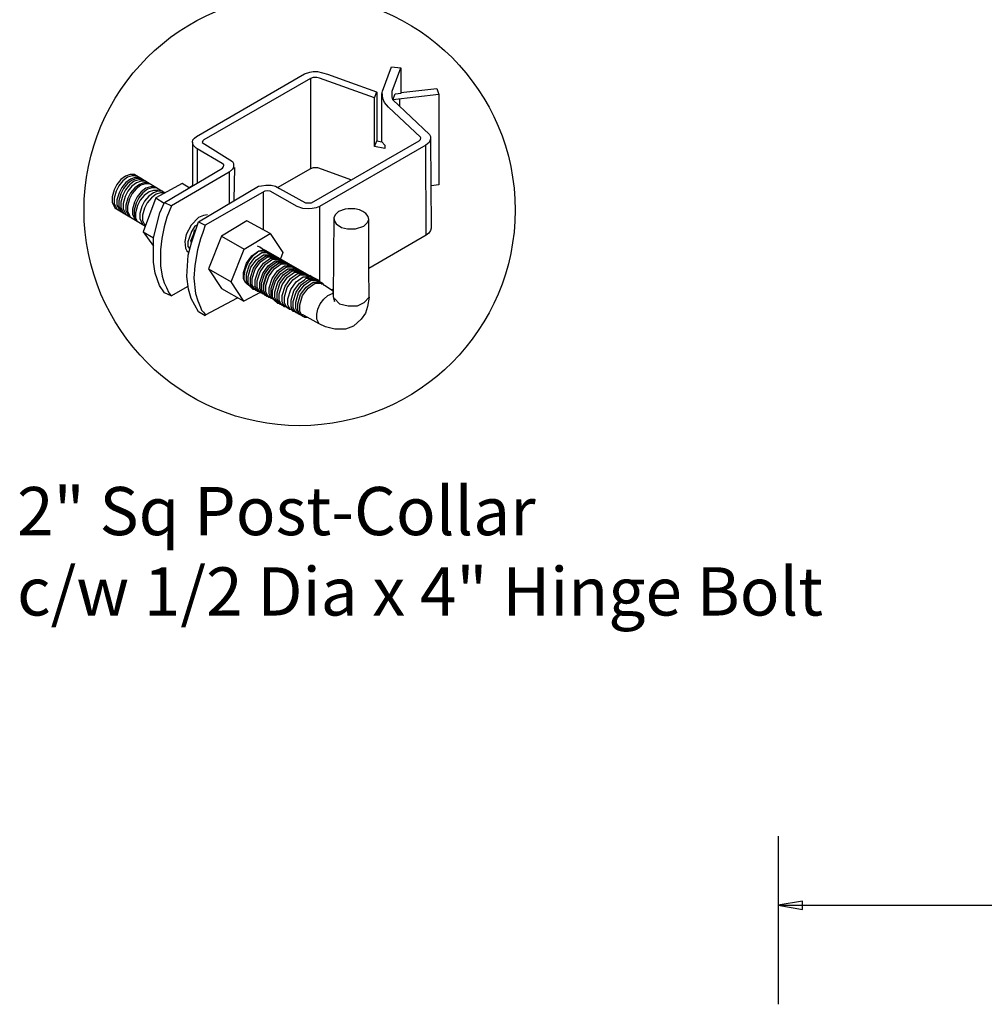
# Model space of a CAD drawing. Units: inches. Extents: x 20 to 575, y 411 to 777.
# Drawn here: x 72 to 112, y 587 to 628 of the extents above; entities that cross this region are included whole.
import ezdxf

# ---------------------------------------------------------------- set-up
doc = ezdxf.new("R2010")
doc.units = ezdxf.units.IN
doc.header["$MEASUREMENT"] = 0
doc.layers.add('3D OBJECT 1', color=250, linetype='Continuous')
doc.layers.add('DIMENSION 1', color=250, linetype='Continuous')
doc.styles.get("Standard").update_dxf_attribs({"font": 'Verdana.ttf'})

# ---------------------------------------------------------------- blocks, each defined once
blk = doc.blocks.new('post color')
at = {"layer": '3D OBJECT 1'}
for p, q in [((45.371, 178.592), (45.757, 178.721)), ((45.757, 178.721), (46.017, 178.766)), ((46.017, 178.766), (46.331, 178.766)), ((46.331, 178.766), (47.073, 178.58)), ((51.122, 177.311), (51.785, 179.104)), ((51.785, 179.104), (52.473, 179.041)), ((51.84, 177.317), (52.473, 179.041)), ((52.473, 179.041), (52.473, 177.211)), ((37.396, 173.972), (45.371, 178.592)), ((45.812, 178.263), (37.953, 173.727)), ((46.001, 178.336), (45.812, 178.263)), ((45.812, 178.263), (45.812, 171.584)), ((46.289, 178.336), (46.001, 178.336)), ((46.491, 178.273), (46.289, 178.336)), ((50.55, 176.835), (46.491, 178.273)), ((47.073, 178.58), (48.487, 178.055)), ((48.487, 178.055), (50.691, 177.274)), ((50.55, 176.835), (50.704, 177.27)), ((50.691, 177.274), (50.713, 177.25)), ((50.713, 177.25), (50.713, 173.661)), ((51.086, 177.113), (51.122, 177.311)), ((51.16, 176.772), (51.109, 177.239)), ((51.84, 177.107), (51.84, 177.317)), ((52.473, 177.211), (55.135, 177.503)), ((55.135, 177.503), (55.296, 177.079)), ((50.55, 173.225), (50.55, 176.835)), ((51.086, 173.569), (51.086, 177.113)), ((51.281, 176.482), (51.16, 176.772)), ((51.84, 176.89), (51.84, 177.107)), ((51.897, 176.671), (51.84, 176.89)), ((51.897, 176.671), (52.052, 177.126)), ((55.296, 177.079), (51.897, 176.671)), ((51.897, 176.671), (54.594, 174.131)), ((52.052, 177.126), (52.513, 177.164)), ((52.38, 176.729), (52.38, 176.216)), ((52.513, 177.164), (52.507, 177.215)), ((55.296, 177.079), (55.296, 170.415)), ((51.561, 176.13), (51.281, 176.482)), ((53.933, 173.924), (51.561, 176.13)), ((37.099, 173.547), (37.146, 173.723)), ((37.146, 173.723), (37.256, 173.861)), ((37.256, 173.861), (37.396, 173.972)), ((37.863, 173.644), (37.831, 173.519)), ((37.953, 173.727), (37.863, 173.644)), ((45.878, 169.072), (53.835, 173.645)), ((50.55, 173.225), (50.713, 173.661)), ((50.713, 173.661), (51.086, 173.569)), ((53.835, 173.645), (53.932, 173.76)), ((53.932, 173.76), (53.958, 173.881)), ((53.958, 173.881), (53.933, 173.924)), ((54.658, 173.726), (54.571, 173.538)), ((54.594, 174.131), (54.672, 173.971)), ((54.672, 173.856), (54.658, 173.726)), ((54.665, 173.791), (54.719, 167.206)), ((54.672, 173.971), (54.672, 173.856)), ((37.165, 173.362), (37.099, 173.547)), ((37.099, 173.547), (37.099, 170.325)), ((37.215, 173.274), (37.165, 173.362)), ((37.28, 173.208), (37.215, 173.274)), ((37.37, 173.118), (37.28, 173.208)), ((37.461, 173.057), (37.37, 173.118)), ((39.307, 171.992), (37.461, 173.057)), ((37.461, 173.057), (37.461, 170.541)), ((37.831, 173.519), (40.05, 172.135)), ((54.323, 173.344), (46.476, 168.819)), ((51.307, 173.083), (50.55, 173.225)), ((51.086, 173.569), (51.307, 173.344)), ((51.307, 173.344), (51.307, 173.083)), ((54.571, 173.538), (54.323, 173.344)), ((54.346, 166.7), (54.323, 173.344)), ((35.046, 169.1), (39.316, 171.648)), ((39.394, 171.906), (39.307, 171.992)), ((39.316, 171.648), (39.375, 171.718)), ((39.375, 171.718), (39.406, 171.781)), ((39.423, 171.872), (39.394, 171.906)), ((39.406, 171.781), (39.417, 171.829)), ((39.417, 171.829), (39.423, 171.872)), ((40.069, 171.569), (39.814, 171.333)), ((40.05, 172.135), (40.125, 171.981)), ((40.125, 171.689), (40.069, 171.569)), ((40.125, 171.981), (40.125, 171.784)), ((40.125, 171.784), (40.125, 171.689)), ((40.199, 171.689), (40.158, 169.287)), ((43.373, 170.221), (45.842, 171.601)), ((45.842, 171.601), (46.034, 171.68)), ((46.034, 171.68), (46.345, 171.68)), ((46.345, 171.68), (48.835, 170.772)), ((31.828, 170.795), (31.527, 170.428)), ((31.975, 170.707), (31.675, 170.34)), ((32.174, 171.05), (31.828, 170.795)), ((32.322, 170.962), (31.975, 170.707)), ((32.513, 171.163), (32.174, 171.05)), ((32.531, 170.838), (32.184, 170.582)), ((32.666, 170.757), (32.319, 170.501)), ((32.66, 171.075), (32.322, 170.962)), ((32.847, 171.163), (32.513, 171.163)), ((32.869, 170.95), (32.531, 170.838)), ((32.995, 171.075), (32.66, 171.075)), ((33.004, 170.869), (32.666, 170.757)), ((33.156, 170.779), (32.817, 170.667)), ((32.847, 171.163), (35.093, 169.823)), ((33.204, 170.95), (32.869, 170.95)), ((33.339, 170.869), (33.004, 170.869)), ((33.491, 170.779), (33.156, 170.779)), ((39.814, 171.333), (35.55, 168.867)), ((39.814, 171.333), (39.814, 169.02)), ((31.332, 170.037), (31.181, 169.512)), ((31.527, 170.428), (31.332, 170.037)), ((31.675, 170.34), (31.479, 169.949)), ((31.884, 170.215), (31.688, 169.824)), ((32.019, 170.135), (31.823, 169.744)), ((32.184, 170.582), (31.884, 170.215)), ((32.17, 170.044), (31.975, 169.654)), ((32.319, 170.501), (32.019, 170.135)), ((32.471, 170.411), (32.17, 170.044)), ((32.639, 170.311), (32.339, 169.944)), ((32.817, 170.667), (32.471, 170.411)), ((32.844, 170.188), (32.544, 169.821)), ((32.986, 170.566), (32.639, 170.311)), ((32.95, 170.125), (32.65, 169.758)), ((32.95, 170.125), (32.65, 169.758)), ((33.191, 170.444), (32.844, 170.188)), ((33.297, 170.381), (32.95, 170.125)), ((33.297, 170.381), (32.95, 170.125)), ((33.324, 170.678), (32.986, 170.566)), ((33.529, 170.556), (33.191, 170.444)), ((33.635, 170.493), (33.297, 170.381)), ((33.635, 170.493), (33.297, 170.381)), ((33.659, 170.678), (33.324, 170.678)), ((33.678, 170.153), (33.332, 169.897)), ((33.802, 170.08), (33.455, 169.824)), ((33.864, 170.556), (33.529, 170.556)), ((33.97, 170.493), (33.635, 170.493)), ((33.97, 170.493), (33.635, 170.493)), ((34.017, 170.265), (33.678, 170.153)), ((34.14, 170.192), (33.802, 170.08)), ((34.241, 170), (33.903, 169.888)), ((34.352, 170.265), (34.017, 170.265)), ((34.475, 170.192), (34.14, 170.192)), ((34.576, 170), (34.241, 170)), ((36.345, 170.512), (34.402, 169.444)), ((36.875, 170.192), (36.345, 170.512)), ((37.181, 170.374), (36.875, 170.192)), ((37.551, 167.685), (41.985, 170.3)), ((41.985, 170.3), (42.201, 170.336)), ((42.201, 170.336), (42.518, 170.388)), ((42.621, 169.967), (42.445, 169.941)), ((42.518, 170.388), (42.907, 170.388)), ((42.84, 169.943), (42.621, 169.967)), ((42.907, 170.388), (43.222, 170.299)), ((43.222, 170.299), (43.523, 170.143)), ((43.523, 170.143), (45.459, 169.072)), ((55.296, 170.415), (54.714, 170.328)), ((31.181, 169.512), (31.181, 169.126)), ((31.479, 169.949), (31.328, 169.424)), ((31.328, 169.424), (31.328, 169.038)), ((31.688, 169.824), (31.538, 169.299)), ((31.538, 169.299), (31.538, 168.913)), ((31.823, 169.744), (31.672, 169.218)), ((31.975, 169.654), (31.824, 169.128)), ((32.143, 169.553), (31.992, 169.027)), ((32.339, 169.944), (32.143, 169.553)), ((32.349, 169.431), (32.198, 168.905)), ((32.454, 169.368), (32.303, 168.842)), ((32.454, 169.368), (32.303, 168.842)), ((32.544, 169.821), (32.349, 169.431)), ((32.65, 169.758), (32.454, 169.368)), ((32.65, 169.758), (32.454, 169.368)), ((33.031, 169.531), (32.836, 169.14)), ((33.155, 169.457), (32.959, 169.067)), ((33.332, 169.897), (33.031, 169.531)), ((33.256, 169.266), (33.06, 168.875)), ((33.455, 169.824), (33.155, 169.457)), ((33.556, 169.633), (33.256, 169.266)), ((34.402, 169.444), (33.472, 166.939)), ((33.903, 169.888), (33.556, 169.633)), ((33.879, 169.571), (33.578, 169.204)), ((34.073, 169.456), (33.772, 169.089)), ((34.225, 169.827), (33.879, 169.571)), ((34.419, 169.711), (34.073, 169.456)), ((34.564, 169.939), (34.225, 169.827)), ((34.402, 169.444), (35.02, 169.044)), ((34.758, 169.823), (34.419, 169.711)), ((34.899, 169.939), (34.564, 169.939)), ((35.093, 169.823), (34.758, 169.823)), ((42.445, 169.941), (38.051, 167.421)), ((42.329, 169.874), (42.329, 167.068)), ((44.837, 168.807), (42.84, 169.943)), ((31.181, 169.126), (31.334, 168.815)), ((31.328, 169.038), (31.481, 168.727)), ((31.334, 168.815), (31.386, 168.709)), ((31.386, 168.709), (33.632, 167.37)), ((31.481, 168.727), (31.533, 168.621)), ((31.538, 168.913), (31.69, 168.603)), ((31.672, 169.218), (31.672, 168.832)), ((31.672, 168.832), (31.825, 168.522)), ((31.69, 168.603), (31.743, 168.496)), ((31.824, 169.128), (31.824, 168.742)), ((31.824, 168.742), (31.977, 168.432)), ((31.825, 168.522), (31.878, 168.416)), ((31.992, 169.027), (31.992, 168.642)), ((31.992, 168.642), (32.145, 168.331)), ((32.198, 168.905), (32.198, 168.519)), ((32.198, 168.519), (32.35, 168.209)), ((32.303, 168.842), (32.303, 168.456)), ((32.303, 168.842), (32.303, 168.456)), ((32.836, 169.14), (32.685, 168.614)), ((32.685, 168.614), (32.685, 168.228)), ((32.959, 169.067), (32.808, 168.541)), ((32.808, 168.541), (32.808, 168.155)), ((33.06, 168.875), (32.91, 168.349)), ((33.383, 168.814), (33.232, 168.288)), ((33.578, 169.204), (33.383, 168.814)), ((33.577, 168.698), (33.426, 168.172)), ((33.772, 169.089), (33.577, 168.698)), ((34.705, 168.347), (35.046, 169.1)), ((35.046, 169.1), (35.55, 168.867)), ((35.55, 168.867), (35.224, 168.034)), ((45.255, 168.654), (44.837, 168.807)), ((45.647, 168.631), (45.255, 168.654)), ((45.459, 169.072), (45.878, 169.072)), ((45.939, 168.65), (45.647, 168.631)), ((46.228, 168.718), (45.939, 168.65)), ((46.476, 168.819), (46.228, 168.718)), ((46.476, 168.819), (46.476, 163.294)), ((48.362, 168.603), (47.892, 168.44)), ((48.593, 168.644), (48.362, 168.603)), ((49.081, 168.644), (48.593, 168.644)), ((49.429, 168.565), (49.081, 168.644)), ((49.67, 168.449), (49.429, 168.565)), ((31.977, 168.432), (32.029, 168.325)), ((32.145, 168.331), (32.198, 168.225)), ((32.303, 168.456), (32.456, 168.146)), ((32.303, 168.456), (32.456, 168.146)), ((32.35, 168.209), (32.403, 168.102)), ((32.456, 168.146), (32.509, 168.039)), ((32.456, 168.146), (32.509, 168.039)), ((32.685, 168.228), (32.838, 167.918)), ((32.808, 168.155), (32.961, 167.845)), ((32.838, 167.918), (32.89, 167.812)), ((32.91, 168.349), (32.91, 167.964)), ((32.91, 167.964), (33.023, 167.733)), ((32.961, 167.845), (33.013, 167.738)), ((33.232, 168.288), (33.232, 167.902)), ((33.232, 167.902), (33.385, 167.592)), ((33.426, 168.172), (33.426, 167.787)), ((33.426, 167.787), (33.579, 167.476)), ((34.224, 166.492), (34.705, 168.347)), ((35.224, 168.034), (35.023, 167.315)), ((37.552, 167.995), (37.016, 167.424)), ((37.928, 168.147), (37.552, 167.995)), ((38.227, 168.193), (37.928, 168.147)), ((47.536, 167.963), (47.498, 162.159)), ((47.627, 168.193), (47.536, 167.963)), ((47.536, 167.963), (47.587, 167.725)), ((47.892, 168.44), (47.627, 168.193)), ((49.89, 168.304), (49.67, 168.449)), ((50.074, 168.071), (49.89, 168.304)), ((49.992, 167.595), (50.126, 167.843)), ((50.126, 167.843), (50.074, 168.071)), ((50.126, 164.248), (50.126, 167.843)), ((33.385, 167.592), (33.437, 167.485)), ((33.579, 167.476), (33.631, 167.37)), ((35.023, 167.315), (34.851, 166.452)), ((37.016, 167.424), (36.641, 166.733)), ((37.278, 167.371), (37.036, 166.966)), ((37.048, 166.139), (37.551, 167.685)), ((37.173, 166.75), (37.292, 167.114)), ((37.479, 167.465), (37.278, 167.371)), ((37.551, 167.685), (37.551, 167.685)), ((37.551, 167.685), (38.051, 167.421)), ((38.051, 167.421), (37.865, 166.898)), ((41.124, 167.742), (39.246, 166.612)), ((42.84, 166.806), (41.124, 167.742)), ((47.587, 167.725), (47.698, 167.522)), ((47.698, 167.522), (48.097, 167.253)), ((48.097, 167.253), (48.549, 167.164)), ((48.549, 167.164), (49.144, 167.164)), ((49.144, 167.164), (49.763, 167.362)), ((49.763, 167.362), (49.992, 167.595)), ((54.719, 167.206), (54.659, 167.047)), ((33.472, 166.939), (34.224, 166.492)), ((33.472, 166.939), (34.224, 165.89)), ((34.224, 165.587), (34.224, 166.492)), ((34.851, 166.452), (34.742, 165.619)), ((36.641, 166.733), (36.54, 166.231)), ((36.89, 166.555), (36.778, 166.199)), ((37.036, 166.966), (36.89, 166.555)), ((36.984, 166.268), (37.173, 166.75)), ((37.694, 166.421), (37.48, 165.611)), ((37.865, 166.898), (37.694, 166.421)), ((39.246, 166.612), (38.294, 164.202)), ((39.246, 166.612), (40.911, 165.671)), ((40.911, 165.671), (42.84, 166.806)), ((42.84, 166.806), (43.767, 165.41)), ((54.346, 166.7), (50.126, 164.248)), ((54.537, 166.849), (54.346, 166.7)), ((54.659, 167.047), (54.537, 166.849)), ((34.742, 165.619), (34.742, 164.438)), ((36.54, 166.231), (36.591, 165.733)), ((36.591, 165.733), (36.703, 165.533)), ((36.778, 166.199), (36.778, 165.858)), ((36.778, 165.858), (36.924, 165.676)), ((36.799, 165.212), (37.048, 166.139)), ((37.048, 166.139), (36.984, 166.268)), ((37.48, 165.611), (37.287, 164.451)), ((39.966, 163.25), (40.911, 165.671)), ((42.072, 165.8), (41.912, 165.892)), ((42.257, 165.694), (42.072, 165.8)), ((42.292, 165.672), (42.132, 165.764)), ((42.556, 165.547), (42.257, 165.694)), ((42.477, 165.566), (42.292, 165.672)), ((34.224, 164.708), (34.224, 165.587)), ((36.687, 163.651), (36.799, 165.212)), ((36.703, 165.533), (36.851, 165.406)), ((41.085, 164.623), (41.49, 165.178)), ((41.335, 164.898), (41.141, 164.545)), ((41.305, 164.495), (41.71, 165.05)), ((41.516, 165.117), (41.335, 164.898)), ((41.426, 164.323), (41.831, 164.878)), ((41.49, 165.178), (41.83, 165.423)), ((41.828, 165.368), (41.516, 165.117)), ((41.71, 165.05), (42.05, 165.295)), ((41.918, 165.411), (41.828, 165.368)), ((41.83, 165.423), (42.002, 165.547)), ((41.831, 164.878), (42.172, 165.123)), ((42.175, 165.561), (41.888, 165.449)), ((41.888, 165.449), (41.918, 165.411)), ((42.002, 165.547), (42.475, 165.547)), ((42.016, 164.809), (42.357, 165.054)), ((42.05, 165.295), (42.222, 165.419)), ((42.131, 164.731), (42.471, 164.976)), ((42.172, 165.123), (42.343, 165.247)), ((42.556, 165.547), (42.175, 165.561)), ((42.222, 165.419), (42.695, 165.419)), ((42.413, 165.501), (42.254, 165.592)), ((42.343, 165.247), (42.816, 165.247)), ((42.351, 164.63), (42.691, 164.875)), ((42.357, 165.054), (42.528, 165.178)), ((42.598, 165.394), (42.413, 165.501)), ((42.598, 165.432), (42.439, 165.523)), ((42.471, 164.976), (42.643, 165.1)), ((42.776, 165.419), (42.477, 165.566)), ((42.528, 165.178), (43.001, 165.178)), ((42.713, 165.353), (42.553, 165.445)), ((46.064, 163.511), (42.556, 165.547)), ((42.694, 165.353), (42.556, 165.547)), ((42.783, 165.325), (42.598, 165.432)), ((42.898, 165.247), (42.598, 165.394)), ((42.643, 165.1), (43.116, 165.1)), ((42.691, 164.875), (42.863, 164.998)), ((42.898, 165.247), (42.713, 165.353)), ((42.933, 165.252), (42.773, 165.344)), ((42.914, 165.225), (42.776, 165.419)), ((43.083, 165.178), (42.783, 165.325)), ((42.841, 164.801), (43.013, 164.925)), ((42.863, 164.998), (43.336, 164.998)), ((43.198, 165.1), (42.898, 165.247)), ((43.035, 165.053), (42.898, 165.247)), ((43.083, 165.178), (42.923, 165.27)), ((43.118, 165.146), (42.933, 165.252)), ((43.013, 164.925), (43.486, 164.925)), ((43.268, 165.072), (43.083, 165.178)), ((43.22, 164.984), (43.083, 165.178)), ((43.277, 165.054), (43.118, 165.146)), ((43.417, 164.998), (43.118, 165.146)), ((43.335, 164.906), (43.198, 165.1)), ((43.405, 164.985), (43.245, 165.077)), ((43.567, 164.925), (43.268, 165.072)), ((43.462, 164.948), (43.277, 165.054)), ((43.555, 164.911), (43.395, 165.003)), ((43.59, 164.879), (43.405, 164.985)), ((43.577, 164.907), (43.417, 164.998)), ((43.555, 164.804), (43.417, 164.998)), ((43.762, 164.8), (43.462, 164.948)), ((43.739, 164.805), (43.555, 164.911)), ((43.727, 164.833), (43.567, 164.925)), ((43.704, 164.73), (43.567, 164.925)), ((43.762, 164.8), (43.577, 164.907)), ((43.889, 164.731), (43.59, 164.879)), ((43.767, 165.41), (43.601, 164.941)), ((34.354, 163.881), (34.224, 164.708)), ((34.742, 164.438), (34.878, 163.681)), ((37.287, 164.451), (37.216, 163.52)), ((38.294, 164.202), (39.966, 163.25)), ((38.294, 164.202), (39.245, 162.772)), ((40.874, 163.937), (41.085, 164.623)), ((41.141, 164.545), (40.971, 164.119)), ((41.094, 163.809), (41.305, 164.495)), ((41.216, 163.637), (41.426, 164.323)), ((41.4, 163.568), (41.611, 164.254)), ((41.515, 163.49), (41.726, 164.176)), ((41.611, 164.254), (42.016, 164.809)), ((41.726, 164.176), (42.131, 164.731)), ((41.946, 164.074), (42.351, 164.63)), ((42.095, 164.001), (42.501, 164.556)), ((42.29, 163.877), (42.695, 164.432)), ((42.417, 163.808), (42.823, 164.363)), ((42.501, 164.556), (42.841, 164.801)), ((42.567, 163.734), (42.973, 164.289)), ((42.59, 163.729), (42.995, 164.284)), ((42.695, 164.432), (43.036, 164.677)), ((42.74, 163.656), (43.145, 164.211)), ((42.823, 164.363), (43.163, 164.608)), ((42.973, 164.289), (43.313, 164.534)), ((42.995, 164.284), (43.335, 164.529)), ((43.036, 164.677), (43.207, 164.8)), ((43.145, 164.211), (43.485, 164.456)), ((43.163, 164.608), (43.335, 164.731)), ((43.207, 164.8), (43.68, 164.8)), ((43.313, 164.534), (43.485, 164.658)), ((43.335, 164.731), (43.808, 164.731)), ((43.335, 164.529), (43.507, 164.653)), ((43.387, 164.063), (43.727, 164.308)), ((43.485, 164.658), (43.958, 164.658)), ((43.485, 164.456), (43.657, 164.579)), ((43.507, 164.653), (43.98, 164.653)), ((43.537, 163.99), (43.877, 164.235)), ((43.657, 164.579), (44.13, 164.579)), ((43.912, 164.727), (43.727, 164.833)), ((43.727, 164.308), (43.899, 164.432)), ((44.039, 164.658), (43.739, 164.805)), ((44.062, 164.653), (43.762, 164.8)), ((43.899, 164.606), (43.762, 164.8)), ((43.969, 164.686), (43.809, 164.777)), ((43.877, 164.235), (44.049, 164.358)), ((44.027, 164.537), (43.889, 164.731)), ((43.899, 164.432), (44.372, 164.432)), ((44.211, 164.579), (43.912, 164.727)), ((44.119, 164.612), (43.959, 164.704)), ((44.154, 164.579), (43.969, 164.686)), ((43.976, 164.095), (44.148, 164.218)), ((44.176, 164.464), (44.039, 164.658)), ((44.049, 164.358), (44.522, 164.358)), ((44.218, 164.472), (44.058, 164.563)), ((44.199, 164.459), (44.062, 164.653)), ((44.304, 164.506), (44.119, 164.612)), ((44.148, 164.218), (44.621, 164.218)), ((44.454, 164.432), (44.154, 164.579)), ((44.349, 164.385), (44.211, 164.579)), ((44.403, 164.366), (44.218, 164.472)), ((44.393, 164.384), (44.233, 164.475)), ((44.603, 164.358), (44.304, 164.506)), ((44.543, 164.31), (44.383, 164.402)), ((44.578, 164.278), (44.393, 164.384)), ((44.703, 164.218), (44.403, 164.366)), ((44.591, 164.238), (44.454, 164.432)), ((44.703, 164.218), (44.543, 164.31)), ((44.728, 164.204), (44.543, 164.31)), ((44.877, 164.13), (44.578, 164.278)), ((44.741, 164.164), (44.603, 164.358)), ((44.887, 164.112), (44.703, 164.218)), ((44.84, 164.024), (44.703, 164.218)), ((45.027, 164.057), (44.728, 164.204)), ((44.935, 164.11), (44.775, 164.201)), ((50.15, 162.122), (50.126, 164.248)), ((34.685, 162.99), (34.354, 163.881)), ((34.878, 163.681), (35.027, 163.178)), ((36.807, 162.71), (36.687, 163.651)), ((37.216, 163.52), (37.331, 162.382)), ((40.874, 163.477), (40.874, 163.937)), ((40.993, 163.23), (40.874, 163.477)), ((40.971, 164.119), (40.903, 163.682)), ((40.903, 163.682), (40.903, 163.458)), ((40.903, 163.458), (41.006, 163.249)), ((41.094, 163.35), (41.094, 163.809)), ((41.216, 163.178), (41.216, 163.637)), ((41.4, 163.109), (41.4, 163.568)), ((41.515, 163.03), (41.515, 163.49)), ((41.735, 163.389), (41.946, 164.074)), ((41.885, 163.315), (42.095, 164.001)), ((42.08, 163.191), (42.29, 163.877)), ((42.207, 163.122), (42.417, 163.808)), ((42.357, 163.048), (42.567, 163.734)), ((42.379, 163.043), (42.59, 163.729)), ((42.529, 162.97), (42.74, 163.656)), ((42.771, 162.822), (42.982, 163.508)), ((42.921, 162.749), (43.132, 163.435)), ((42.982, 163.508), (43.387, 164.063)), ((43.132, 163.435), (43.537, 163.99)), ((43.231, 163.294), (43.636, 163.85)), ((43.406, 163.206), (43.811, 163.761)), ((43.555, 163.133), (43.961, 163.688)), ((43.636, 163.85), (43.976, 164.095)), ((43.715, 163.041), (44.12, 163.596)), ((43.811, 163.761), (44.151, 164.006)), ((43.948, 162.932), (44.353, 163.487)), ((43.961, 163.688), (44.301, 163.933)), ((44.12, 163.596), (44.461, 163.841)), ((44.151, 164.006), (44.323, 164.13)), ((44.301, 163.933), (44.473, 164.057)), ((44.323, 164.13), (44.796, 164.13)), ((44.353, 163.487), (44.693, 163.732)), ((44.461, 163.841), (44.633, 163.965)), ((44.473, 164.057), (44.946, 164.057)), ((44.513, 163.396), (44.853, 163.641)), ((44.633, 163.965), (45.105, 163.965)), ((44.693, 163.732), (44.865, 163.856)), ((44.765, 163.251), (45.105, 163.496)), ((44.853, 163.641), (45.025, 163.764)), ((44.865, 163.856), (45.338, 163.856)), ((45.015, 163.936), (44.877, 164.13)), ((45.187, 163.965), (44.887, 164.112)), ((45.095, 164.018), (44.935, 164.11)), ((45.12, 164.003), (44.935, 164.11)), ((45.025, 163.764), (45.497, 163.764)), ((45.165, 163.862), (45.027, 164.057)), ((45.279, 163.912), (45.095, 164.018)), ((45.105, 163.496), (45.277, 163.62)), ((45.419, 163.856), (45.12, 164.003)), ((45.347, 163.873), (45.187, 163.965)), ((45.324, 163.771), (45.187, 163.965)), ((45.277, 163.62), (45.75, 163.62)), ((45.579, 163.764), (45.279, 163.912)), ((45.337, 163.387), (45.509, 163.511)), ((45.532, 163.767), (45.347, 163.873)), ((45.579, 163.764), (45.419, 163.856)), ((45.557, 163.662), (45.419, 163.856)), ((45.509, 163.511), (45.982, 163.511)), ((45.831, 163.62), (45.532, 163.767)), ((45.739, 163.673), (45.579, 163.764)), ((45.764, 163.658), (45.579, 163.764)), ((45.716, 163.57), (45.579, 163.764)), ((45.924, 163.567), (45.739, 163.673)), ((45.924, 163.62), (45.764, 163.711)), ((46.064, 163.511), (45.764, 163.658)), ((45.968, 163.425), (45.831, 163.62)), ((46.073, 163.493), (45.914, 163.585)), ((46.108, 163.513), (45.924, 163.62)), ((46.223, 163.419), (45.924, 163.567)), ((46.223, 163.419), (46.064, 163.511)), ((46.201, 163.317), (46.064, 163.511)), ((46.258, 163.387), (46.073, 163.493)), ((46.408, 163.366), (46.108, 163.513)), ((35.044, 162.451), (34.685, 162.99)), ((35.027, 163.178), (35.18, 162.838)), ((35.18, 162.838), (35.36, 162.44)), ((35.541, 162.215), (36.779, 162.93)), ((37, 162.034), (36.807, 162.71)), ((39.245, 162.772), (40.907, 161.836)), ((40.907, 161.836), (39.966, 163.25)), ((41.23, 163.017), (40.993, 163.23)), ((41.006, 163.249), (41.139, 163.086)), ((41.213, 163.103), (41.094, 163.35)), ((41.139, 163.086), (45.382, 160.636)), ((41.45, 162.889), (41.213, 163.103)), ((41.334, 162.931), (41.216, 163.178)), ((41.23, 163.017), (41.458, 163.017)), ((41.572, 162.717), (41.334, 162.931)), ((41.519, 162.862), (41.4, 163.109)), ((41.45, 162.889), (41.678, 162.889)), ((41.634, 162.783), (41.515, 163.03)), ((41.757, 162.648), (41.519, 162.862)), ((41.572, 162.717), (41.799, 162.717)), ((41.871, 162.57), (41.634, 162.783)), ((41.735, 162.929), (41.735, 163.389)), ((41.854, 162.682), (41.735, 162.929)), ((41.885, 162.855), (41.885, 163.315)), ((42.004, 162.608), (41.885, 162.855)), ((42.08, 162.731), (42.08, 163.191)), ((42.198, 162.484), (42.08, 162.731)), ((42.207, 162.662), (42.207, 163.122)), ((42.357, 162.588), (42.357, 163.048)), ((42.379, 162.584), (42.379, 163.043)), ((42.529, 162.51), (42.529, 162.97)), ((42.771, 162.363), (42.771, 162.822)), ((42.921, 162.289), (42.921, 162.749)), ((43.02, 162.608), (43.231, 163.294)), ((43.195, 162.52), (43.406, 163.206)), ((43.345, 162.447), (43.555, 163.133)), ((43.505, 162.355), (43.715, 163.041)), ((43.737, 162.246), (43.948, 162.932)), ((43.897, 162.155), (44.107, 162.841)), ((44.107, 162.841), (44.513, 163.396)), ((44.149, 162.01), (44.359, 162.696)), ((44.359, 162.696), (44.765, 163.251)), ((44.592, 162.587), (44.997, 163.142)), ((44.751, 162.495), (45.157, 163.05)), ((44.936, 162.442), (45.342, 162.997)), ((44.997, 163.142), (45.337, 163.387)), ((45.086, 162.316), (45.491, 162.871)), ((45.157, 163.05), (45.497, 163.295)), ((45.236, 162.242), (45.641, 162.797)), ((45.342, 162.997), (45.682, 163.242)), ((45.491, 162.871), (45.832, 163.116)), ((45.497, 163.295), (45.669, 163.419)), ((45.641, 162.797), (45.981, 163.042)), ((45.669, 163.419), (46.142, 163.419)), ((45.682, 163.242), (45.854, 163.366)), ((45.832, 163.116), (46.003, 163.239)), ((45.854, 163.366), (46.326, 163.366)), ((45.981, 163.042), (46.153, 163.166)), ((46.003, 163.239), (46.476, 163.239)), ((46.153, 163.166), (46.626, 163.166)), ((46.408, 163.313), (46.223, 163.419)), ((46.36, 163.225), (46.223, 163.419)), ((46.558, 163.239), (46.258, 163.387)), ((46.545, 163.172), (46.408, 163.366)), ((46.708, 163.166), (46.408, 163.313)), ((46.695, 163.045), (46.558, 163.239)), ((46.845, 162.972), (46.708, 163.166)), ((47.346, 162.67), (46.845, 162.972)), ((47.346, 162.67), (47.502, 162.727)), ((35.541, 162.215), (35.044, 162.451)), ((35.36, 162.44), (35.541, 162.215)), ((37.543, 161.03), (37, 162.034)), ((37.331, 162.382), (37.501, 161.848)), ((38.081, 160.819), (40.433, 162.084)), ((42.091, 162.469), (40.907, 161.836)), ((41.757, 162.648), (41.984, 162.648)), ((42.091, 162.469), (41.854, 162.682)), ((41.871, 162.57), (42.099, 162.57)), ((42.241, 162.395), (42.004, 162.608)), ((42.091, 162.469), (42.319, 162.469)), ((42.436, 162.271), (42.198, 162.484)), ((42.326, 162.415), (42.207, 162.662)), ((42.241, 162.395), (42.469, 162.395)), ((42.563, 162.202), (42.326, 162.415)), ((42.476, 162.341), (42.357, 162.588)), ((42.498, 162.337), (42.379, 162.584)), ((42.436, 162.271), (42.663, 162.271)), ((42.713, 162.128), (42.476, 162.341)), ((42.735, 162.123), (42.498, 162.337)), ((42.648, 162.263), (42.529, 162.51)), ((42.563, 162.202), (42.791, 162.202)), ((42.885, 162.05), (42.648, 162.263)), ((42.713, 162.128), (42.94, 162.128)), ((42.735, 162.123), (42.963, 162.123)), ((42.89, 162.116), (42.771, 162.363)), ((42.885, 162.05), (43.113, 162.05)), ((43.127, 161.902), (42.89, 162.116)), ((43.04, 162.042), (42.921, 162.289)), ((43.02, 162.149), (43.02, 162.608)), ((43.139, 161.902), (43.02, 162.149)), ((43.277, 161.829), (43.04, 162.042)), ((43.195, 162.061), (43.195, 162.52)), ((43.314, 161.814), (43.195, 162.061)), ((43.345, 161.987), (43.345, 162.447)), ((43.464, 161.74), (43.345, 161.987)), ((43.505, 161.895), (43.505, 162.355)), ((43.737, 161.787), (43.737, 162.246)), ((43.897, 161.695), (43.897, 162.155)), ((44.149, 161.55), (44.149, 162.01)), ((44.381, 161.901), (44.592, 162.587)), ((44.541, 161.809), (44.751, 162.495)), ((44.726, 161.756), (44.936, 162.442)), ((44.875, 161.63), (45.086, 162.316)), ((45.025, 161.556), (45.236, 162.242)), ((46.528, 161.62), (46.81, 161.972)), ((46.81, 161.972), (47.102, 162.245)), ((47.102, 162.245), (47.5, 162.408)), ((47.501, 162.556), (47.346, 162.67)), ((47.498, 162.159), (47.581, 161.79)), ((47.5, 162.408), (47.501, 162.556)), ((47.581, 161.79), (47.581, 162.03)), ((47.581, 162.03), (47.581, 162.03)), ((47.581, 162.03), (47.961, 161.624)), ((49.772, 161.722), (50.15, 162.122)), ((50.15, 162.122), (50.022, 161.423)), ((37.501, 161.848), (37.689, 161.383)), ((37.689, 161.383), (37.774, 161.174)), ((43.127, 161.902), (43.355, 161.902)), ((43.376, 161.689), (43.139, 161.902)), ((43.277, 161.829), (43.505, 161.829)), ((43.551, 161.6), (43.314, 161.814)), ((43.376, 161.689), (43.604, 161.689)), ((43.701, 161.527), (43.464, 161.74)), ((43.623, 161.648), (43.505, 161.895)), ((43.551, 161.6), (43.779, 161.6)), ((43.861, 161.435), (43.623, 161.648)), ((43.701, 161.527), (43.929, 161.527)), ((43.856, 161.54), (43.737, 161.787)), ((44.093, 161.326), (43.856, 161.54)), ((43.861, 161.435), (44.088, 161.435)), ((44.016, 161.448), (43.897, 161.695)), ((44.253, 161.235), (44.016, 161.448)), ((44.093, 161.326), (44.321, 161.326)), ((44.268, 161.303), (44.149, 161.55)), ((44.505, 161.09), (44.268, 161.303)), ((44.381, 161.442), (44.381, 161.901)), ((44.5, 161.195), (44.381, 161.442)), ((44.541, 161.35), (44.541, 161.809)), ((44.66, 161.103), (44.541, 161.35)), ((44.726, 161.297), (44.726, 161.756)), ((44.845, 161.05), (44.726, 161.297)), ((44.875, 161.17), (44.875, 161.63)), ((45.025, 161.096), (45.025, 161.556)), ((46.361, 161.23), (46.528, 161.62)), ((47.961, 161.624), (48.606, 161.49)), ((48.606, 161.49), (49.287, 161.49)), ((49.287, 161.49), (49.772, 161.722)), ((50.022, 161.423), (49.866, 160.936)), ((38.05, 160.741), (37.543, 161.03)), ((37.774, 161.174), (37.919, 161.006)), ((37.919, 161.006), (38.081, 160.819)), ((38.081, 160.819), (38.05, 160.741)), ((44.253, 161.235), (44.48, 161.235)), ((44.737, 160.981), (44.5, 161.195)), ((44.505, 161.09), (44.732, 161.09)), ((44.897, 160.889), (44.66, 161.103)), ((44.737, 160.981), (44.965, 160.981)), ((45.082, 160.836), (44.845, 161.05)), ((44.994, 160.923), (44.875, 161.17)), ((44.897, 160.889), (45.125, 160.889)), ((45.232, 160.71), (44.994, 160.923)), ((45.144, 160.849), (45.025, 161.096)), ((45.082, 160.836), (45.309, 160.836)), ((45.382, 160.636), (45.144, 160.849)), ((45.232, 160.71), (45.459, 160.71)), ((46.465, 160.165), (45.354, 160.776)), ((45.382, 160.636), (45.609, 160.636)), ((46.287, 160.86), (46.361, 161.23)), ((46.287, 160.49), (46.287, 160.86)), ((49.866, 160.936), (49.548, 160.495)), ((46.465, 160.165), (46.287, 160.49)), ((46.931, 159.926), (46.465, 160.165)), ((47.622, 159.75), (46.931, 159.926)), ((48.998, 159.989), (48.391, 159.75)), ((49.548, 160.495), (48.998, 159.989)), ((48.391, 159.75), (47.622, 159.75))]:
    blk.add_line(p, q, dxfattribs=at)

msp = doc.modelspace()

# ---------------------------------------------------------------- linework, layer by layer
msp.add_line((103.792, 594.015), (103.792, 587.037))
at = {"layer": '3D OBJECT 1', "color": 250}
msp.add_circle((83.929, 619.986), 8.945, dxfattribs=at)
at = {"layer": 'DIMENSION 1', "color": 250}
for p, q in [((104.792, 591.31), (103.792, 591.144)), ((103.792, 591.144), (104.792, 590.977)), ((103.792, 591.144), (133.595, 591.144)), ((104.792, 590.977), (104.792, 591.31))]:
    msp.add_line(p, q, dxfattribs=at)

# ---------------------------------------------------------------- block references
at = {"layer": 'DIMENSION 1', "color": 250, "xscale": 0.5623985922935782, "yscale": 0.5623985922935782, "zscale": 0.5623985922935782}
msp.add_blockref('post color', (58.615, 525.197), dxfattribs=at)

# ---------------------------------------------------------------- texts
at = {"layer": '3D OBJECT 1', "insert": (72.206, 608.5), "char_height": 2, "attachment_point": 1}
msp.add_mtext_dynamic_manual_height_columns('\\A1;\\pxql;2" Sq Post-Collar\\Pc/w 1/2 Dia x 4" Hinge Bolt', width=40.35414, gutter_width=1, heights=[0], dxfattribs=at)

doc.saveas('drawing.dxf')
